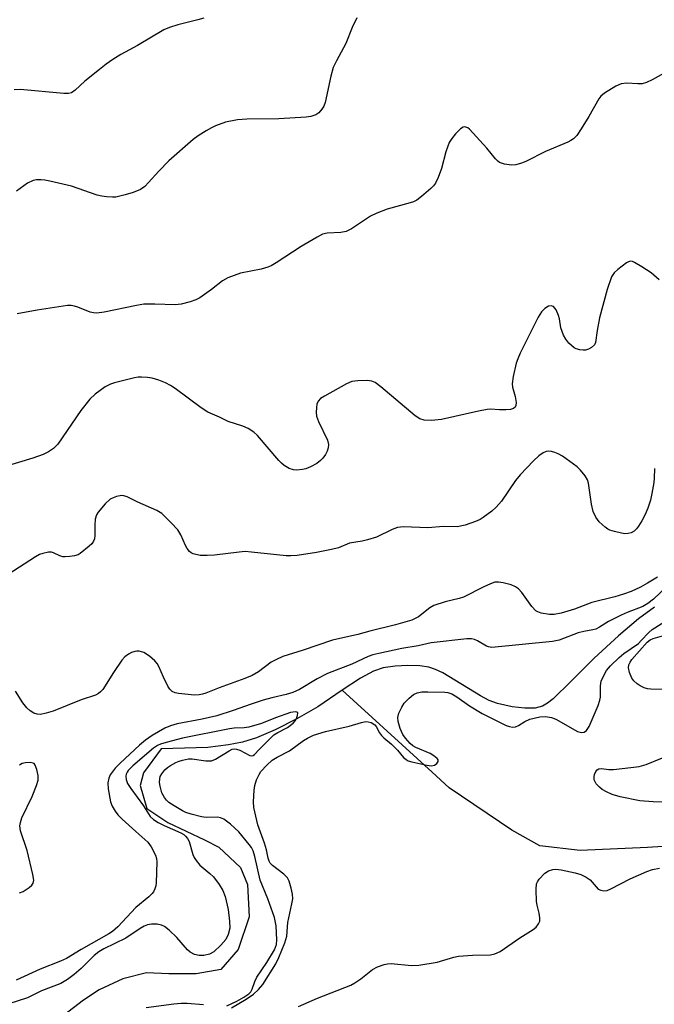
# Model space of a CAD drawing. Units: inches. Extents: x 1309763 to 1315764, y 533447 to 537448.
# Drawn here: x 1311130 to 1311284, y 535852 to 536091 of the extents above; entities that cross this region are included whole.
import ezdxf

# ---------------------------------------------------------------- set-up
doc = ezdxf.new("R2010")
doc.units = ezdxf.units.IN
doc.header["$MEASUREMENT"] = 0
doc.layers.add('HYDRO-Single Line Stream', color=4, linetype='Continuous')
doc.layers.add('Undefined', color=1, linetype='Continuous')

msp = doc.modelspace()

# ---------------------------------------------------------------- linework, layer by layer
at = {"layer": 'HYDRO-Single Line Stream'}
for points in [[(1311284.07, 535948.36), (1311280.25, 535945.54), (1311275.37, 535941.42), (1311269.51, 535936.02), (1311263.81, 535930.38), (1311259.55, 535926.18), (1311258.22, 535925.12), (1311256.99, 535924.39), (1311255.22, 535923.94), (1311252.68, 535923.9), (1311249.62, 535924.26), (1311246.07, 535925.04), (1311244.08, 535925.78), (1311241.95, 535926.88), (1311232.82, 535932.48), (1311231.09, 535933.32), (1311229.48, 535933.87), (1311227.3, 535934.2), (1311224.33, 535934.27), (1311221.28, 535934.1), (1311218.39, 535933.67), (1311216.04, 535932.89), (1311212.86, 535931.22), (1311208.49, 535928.26)], [(1311208.49, 535928.26), (1311202.54, 535924.23), (1311197.51, 535921.36), (1311192.24, 535918.7), (1311187.7, 535916.75), (1311184.29, 535915.65), (1311180.95, 535915.04), (1311175.93, 535914.43), (1311164.62, 535914.05), (1311160.33, 535908.24), (1311159.57, 535905.17), (1311161.14, 535899.6), (1311166.23, 535896.19), (1311175.12, 535892.01), (1311178.62, 535890.23), (1311183.85, 535885.35), (1311185.57, 535881.24), (1311185.95, 535873.34), (1311183.25, 535865.46), (1311179.11, 535860.66), (1311173.1, 535859.55), (1311166.52, 535859.61), (1311161.1, 535859.8), (1311155.38, 535858.39), (1311149.65, 535855.66), (1311145.83, 535853.21), (1311140.97, 535849.44)], [(1311304.65, 535891.59), (1311282.39, 535890.21), (1311266.09, 535889.42), (1311256.3, 535890.56), (1311249.54, 535894.36), (1311234.37, 535904.65), (1311230.23, 535908.41), (1311208.49, 535928.26)]]:
    msp.add_lwpolyline(points, dxfattribs=at)
at = {"layer": 'Undefined'}
for points, elevation in [([(1311174.92, 536091.06), (1311173.52, 536090.63), (1311168.65, 536089.41), (1311166.67, 536088.76), (1311165.31, 536088.19), (1311158.9, 536084.45), (1311154.88, 536082.28), (1311152.95, 536081.04), (1311151.31, 536079.89), (1311149.66, 536078.6), (1311146.17, 536075.76), (1311143.8, 536073.58), (1311142.88, 536072.95), (1311142.21, 536072.78), (1311141.08, 536072.77), (1311130.5, 536073.77), (1311129.06, 536073.73)], 454), ([(1311212.05, 536091.17), (1311210.88, 536088.81), (1311209.31, 536084.95), (1311207.05, 536080.69), (1311206.32, 536079.14), (1311205.7, 536076.97), (1311204.33, 536070.59), (1311204, 536069.76), (1311203.57, 536068.99), (1311202.82, 536068.15), (1311202.11, 536067.67), (1311201.62, 536067.45), (1311200.88, 536067.23), (1311199.74, 536067.06), (1311193.16, 536066.66), (1311185.38, 536066.56), (1311183.11, 536066.43), (1311180.19, 536065.85), (1311177.82, 536064.97), (1311176.81, 536064.5), (1311175.55, 536063.77), (1311173.58, 536062.52), (1311172.41, 536061.67), (1311166.47, 536056.47), (1311164.02, 536054.02), (1311161.58, 536051.25), (1311160.65, 536050.31), (1311159.59, 536049.59), (1311157.86, 536048.79), (1311155.91, 536048.24), (1311153.66, 536047.73), (1311152.8, 536047.66), (1311151.38, 536047.75), (1311150.25, 536047.92), (1311149.12, 536048.21), (1311142.88, 536050.34), (1311137.65, 536051.6), (1311136.48, 536051.83), (1311135.6, 536051.92), (1311134.44, 536051.89), (1311133.6, 536051.72), (1311132.29, 536051.06), (1311129.58, 536049.17)], 452), ([(1311287.16, 536078.17), (1311283.5, 536076.12), (1311282.17, 536075.46), (1311281.12, 536075.18), (1311280.03, 536075.15), (1311277.41, 536075.31), (1311276.04, 536075.14), (1311274.73, 536074.57), (1311271.99, 536072.87), (1311271.1, 536072.15), (1311270.59, 536071.48), (1311268.21, 536067.22), (1311266.38, 536064.28), (1311265.26, 536062.62), (1311264.51, 536061.84), (1311263.87, 536061.39), (1311263.09, 536060.99), (1311257.68, 536058.73), (1311252.95, 536056.37), (1311251.88, 536055.91), (1311250.53, 536055.56), (1311249.43, 536055.47), (1311247.81, 536055.7), (1311246.55, 536056.13), (1311246.14, 536056.41), (1311245.57, 536056.98), (1311243.46, 536059.55), (1311239.27, 536064.14), (1311238.87, 536064.47), (1311238.44, 536064.69), (1311237.99, 536064.73), (1311237.77, 536064.67), (1311237.15, 536064.25), (1311235.94, 536063.02), (1311235, 536061.91), (1311234.4, 536060.92), (1311233.57, 536058.71), (1311232.55, 536054.64), (1311231.72, 536052.43), (1311231.09, 536051.12), (1311230.56, 536050.43), (1311229.94, 536049.82), (1311227.69, 536047.86), (1311226.52, 536046.98), (1311225.75, 536046.6), (1311224.94, 536046.33), (1311219.34, 536044.82), (1311216.89, 536043.86), (1311215.36, 536043.07), (1311210.75, 536040.03), (1311209.44, 536039.39), (1311208.13, 536039.14), (1311204.79, 536039), (1311203.7, 536038.71), (1311202.4, 536038.03), (1311198.56, 536035.77), (1311192.49, 536031.76), (1311191.24, 536031.03), (1311190.46, 536030.71), (1311188.83, 536030.28), (1311183.82, 536029.28), (1311180.75, 536028.16), (1311179.49, 536027.45), (1311176.8, 536025.32), (1311173.96, 536023.35), (1311173.02, 536022.82), (1311171.67, 536022.36), (1311169.44, 536021.81), (1311168.02, 536021.6), (1311163.07, 536021.81), (1311160.43, 536021.75), (1311158.69, 536021.46), (1311150.82, 536019.85), (1311149.06, 536019.61), (1311148.23, 536019.67), (1311147.41, 536019.83), (1311144.47, 536021.07), (1311143.66, 536021.33), (1311142.82, 536021.45), (1311141.94, 536021.42), (1311134.58, 536020.33), (1311129.77, 536019.45)], 450), ([(1311285.21, 536027.69), (1311283.29, 536029.38), (1311281.04, 536030.86), (1311279.26, 536031.9), (1311278.75, 536032.1), (1311278.25, 536032.17), (1311277.77, 536032.04), (1311277.29, 536031.78), (1311275.18, 536030.17), (1311274.33, 536029.36), (1311273.72, 536028.39), (1311272.62, 536025.37), (1311270.79, 536018.49), (1311270.2, 536015.43), (1311269.85, 536012.47), (1311269.58, 536011.9), (1311268.81, 536011.25), (1311268.1, 536010.9), (1311267.35, 536010.65), (1311266.82, 536010.6), (1311265.98, 536010.72), (1311265.15, 536010.97), (1311264.64, 536011.22), (1311263.96, 536011.75), (1311263.34, 536012.37), (1311262.59, 536013.27), (1311262.03, 536014.24), (1311261.43, 536016.08), (1311261.06, 536018.24), (1311260.83, 536019.07), (1311260.27, 536020.39), (1311259.99, 536020.84), (1311259.64, 536021.2), (1311259.05, 536021.41), (1311258.39, 536021.3), (1311257.53, 536020.71), (1311256.75, 536019.91), (1311255.96, 536018.66), (1311251.6, 536009.87), (1311251.01, 536008.56), (1311250.63, 536007.47), (1311249.91, 536004.26), (1311249.64, 536002.51), (1311249.69, 536001.66), (1311250.34, 535999.4), (1311250.6, 535997.97), (1311250.53, 535997.2), (1311250.32, 535996.81), (1311249.99, 535996.52), (1311249.25, 535996.27), (1311248.09, 535996.17), (1311246.59, 535996.17), (1311244.42, 535996.33), (1311243.56, 535996.28), (1311241.51, 535995.88), (1311232.49, 535993.85), (1311230.06, 535993.58), (1311228.29, 535993.66), (1311227.25, 535993.97), (1311226.1, 535994.72), (1311217.83, 536001.79), (1311216.43, 536002.81), (1311215.67, 536003.11), (1311214.55, 536003.25), (1311212.25, 536003.22), (1311210.84, 536003.04), (1311209.53, 536002.48), (1311204.16, 535999.5), (1311203.2, 535998.89), (1311202.64, 535998.32), (1311202.35, 535997.57), (1311202.21, 535996.72), (1311202.15, 535995.54), (1311202.22, 535994.67), (1311202.7, 535993.32), (1311204.87, 535988.81), (1311205.12, 535987.81), (1311205.04, 535986.98), (1311204.81, 535986.15), (1311204.46, 535985.38), (1311203.81, 535984.47), (1311203.24, 535983.88), (1311202.29, 535983.21), (1311200.76, 535982.35), (1311199.69, 535981.89), (1311198.88, 535981.71), (1311197.48, 535981.58), (1311196.66, 535981.64), (1311195.61, 535982), (1311194.38, 535982.71), (1311193.73, 535983.27), (1311193.14, 535983.91), (1311187.96, 535989.98), (1311187.09, 535990.74), (1311185.68, 535991.67), (1311184.4, 535992.25), (1311180.89, 535993.33), (1311178.73, 535994.4), (1311175.95, 535995.6), (1311174.33, 535996.67), (1311168.03, 536001.36), (1311166.85, 536002.1), (1311165.66, 536002.73), (1311164.07, 536003.35), (1311162.43, 536003.85), (1311161.3, 536004.03), (1311159.87, 536004.11), (1311159.02, 536004.08), (1311158.2, 536003.93), (1311153.33, 536002.72), (1311152.32, 536002.41), (1311151.06, 536001.72), (1311148.64, 535999.96), (1311147.36, 535998.75), (1311145.14, 535996.02), (1311139.58, 535987.9), (1311138.54, 535986.85), (1311137.37, 535985.98), (1311136.05, 535985.36), (1311133.56, 535984.46), (1311125.82, 535982.14)], 448), ([(1311284.08, 535982.01), (1311284.03, 535979.62), (1311283.92, 535978.56), (1311283.49, 535975.91), (1311283.1, 535974.3), (1311282.45, 535972.35), (1311281.86, 535970.86), (1311281.03, 535969.26), (1311280.26, 535967.97), (1311279.72, 535967.32), (1311279.14, 535966.82), (1311278.48, 535966.42), (1311277.75, 535966.19), (1311276.93, 535966.18), (1311276.09, 535966.3), (1311274.4, 535966.68), (1311273.32, 535967.03), (1311272.83, 535967.28), (1311272.17, 535967.77), (1311270.73, 535969.09), (1311269.9, 535970.15), (1311269.22, 535971.55), (1311268.84, 535973.3), (1311268.12, 535978.44), (1311267.9, 535979.21), (1311267.3, 535980.18), (1311266.18, 535981.54), (1311265.37, 535982.37), (1311261.8, 535984.93), (1311260.78, 535985.55), (1311259.98, 535985.88), (1311259.16, 535986.1), (1311258.34, 535986.16), (1311257.86, 535986.06), (1311257.15, 535985.77), (1311256.05, 535985.01), (1311254.8, 535983.84), (1311251.53, 535980.44), (1311250.43, 535979.09), (1311247.02, 535974.1), (1311245.78, 535972.57), (1311244.69, 535971.64), (1311242.6, 535970.1), (1311241.86, 535969.65), (1311240.78, 535969.15), (1311238.26, 535968.23), (1311236.29, 535967.82), (1311233.03, 535967.95), (1311229.22, 535967.61), (1311223.32, 535967.81), (1311221.86, 535967.71), (1311220.55, 535967.23), (1311216.75, 535965.37), (1311214.63, 535964.69), (1311213.27, 535964.36), (1311210.21, 535963.85), (1311207.56, 535962.79), (1311205.9, 535962.37), (1311202.22, 535961.62), (1311197.53, 535960.93), (1311196.05, 535960.8), (1311194.91, 535960.84), (1311186.48, 535961.73), (1311185, 535961.83), (1311183.51, 535961.73), (1311177.55, 535961.01), (1311175.8, 535960.88), (1311174.07, 535960.94), (1311172.4, 535961.34), (1311171.9, 535961.56), (1311171.49, 535961.85), (1311170.89, 535962.57), (1311170.5, 535963.31), (1311169.41, 535965.94), (1311168.67, 535967.14), (1311167.07, 535968.83), (1311164.77, 535971.04), (1311163.55, 535971.81), (1311158.95, 535973.8), (1311156.36, 535975.08), (1311155.59, 535975.36), (1311155.08, 535975.42), (1311153.79, 535975.17), (1311153.02, 535974.89), (1311152.31, 535974.52), (1311151.03, 535973.38), (1311149.33, 535971.42), (1311148.93, 535970.72), (1311148.66, 535969.69), (1311148.54, 535968.27), (1311148.57, 535965.74), (1311148.44, 535964.92), (1311148.25, 535964.41), (1311147.8, 535963.73), (1311147.2, 535963.14), (1311144.98, 535961.37), (1311144.5, 535961.1), (1311143.67, 535960.84), (1311142.52, 535960.64), (1311141.36, 535960.55), (1311140.79, 535960.59), (1311140.1, 535960.79), (1311138.54, 535961.57), (1311138.09, 535961.72), (1311137.31, 535961.73), (1311135.96, 535961.41), (1311135.17, 535961.11), (1311134.23, 535960.59), (1311127.56, 535956.28)], 446), ([(1311284.81, 535955.69), (1311282.42, 535954.19), (1311280.74, 535953.25), (1311278.43, 535952.22), (1311276.59, 535951.55), (1311274.46, 535950.89), (1311268.92, 535949.48), (1311264.73, 535947.92), (1311261.46, 535946.94), (1311259.81, 535946.57), (1311258.66, 535946.58), (1311256.64, 535946.95), (1311255.83, 535947.23), (1311255.37, 535947.52), (1311254.43, 535948.54), (1311251.94, 535951.96), (1311251.13, 535952.81), (1311250.45, 535953.33), (1311249.4, 535953.76), (1311247.43, 535954.28), (1311246.3, 535954.46), (1311245.47, 535954.42), (1311244.38, 535954.05), (1311242.76, 535953.3), (1311237.86, 535950.77), (1311236.82, 535950.46), (1311233.37, 535949.71), (1311230.69, 535948.79), (1311229.71, 535948.22), (1311226.92, 535946.04), (1311226.17, 535945.6), (1311225.36, 535945.26), (1311221.4, 535944.08), (1311215.18, 535942.59), (1311212.24, 535941.76), (1311206.13, 535940.43), (1311198.98, 535937.97), (1311194.13, 535936.44), (1311192.56, 535935.74), (1311191.3, 535935.06), (1311188.23, 535932.73), (1311186.66, 535931.84), (1311184.89, 535931.12), (1311178.68, 535928.86), (1311175.46, 535927.56), (1311174.65, 535927.31), (1311173.81, 535927.16), (1311172.68, 535927.11), (1311168.83, 535927.45), (1311168.05, 535927.6), (1311167.28, 535927.95), (1311166.7, 535928.54), (1311166.24, 535929.28), (1311165.18, 535931.41), (1311164.08, 535933.99), (1311163.66, 535934.72), (1311163.13, 535935.4), (1311161.84, 535936.53), (1311160.41, 535937.43), (1311159.32, 535937.73), (1311158.76, 535937.75), (1311158.22, 535937.67), (1311157.44, 535937.4), (1311156.72, 535937), (1311155.86, 535936.33), (1311155.07, 535935.54), (1311153.06, 535932.6), (1311150.46, 535928.47), (1311149.94, 535927.85), (1311149.48, 535927.48), (1311148.7, 535927.1), (1311145.28, 535925.92), (1311138.47, 535923.23), (1311136.8, 535922.7), (1311135.39, 535922.4), (1311134.57, 535922.43), (1311133.82, 535922.69), (1311132.94, 535923.29), (1311132.13, 535924.02), (1311131.15, 535925.22), (1311129.36, 535928.06)], 444), ([(1311287.01, 535953.34), (1311283.87, 535950.3), (1311282.48, 535949.27), (1311281.26, 535948.53), (1311277.52, 535947.13), (1311275.99, 535946.46), (1311272.99, 535944.92), (1311270.81, 535943.55), (1311269.9, 535943.09), (1311269.15, 535942.87), (1311266.99, 535942.51), (1311265.59, 535942.15), (1311261.01, 535940.38), (1311259.39, 535940.1), (1311244.71, 535938.64), (1311243.9, 535938.75), (1311243.38, 535938.94), (1311241.21, 535940.21), (1311240.47, 535940.56), (1311239.81, 535940.71), (1311238.67, 535940.71), (1311230.02, 535939.75), (1311226.87, 535939.03), (1311222.9, 535938.35), (1311217.35, 535937.15), (1311215.9, 535936.8), (1311214.78, 535936.43), (1311210.83, 535934.59), (1311204.9, 535932.29), (1311202.39, 535931.01), (1311198.1, 535928.48), (1311196.52, 535927.75), (1311194.89, 535927.27), (1311191.43, 535926.46), (1311189.31, 535925.84), (1311186.42, 535924.91), (1311182.1, 535923.36), (1311178.12, 535922.09), (1311174.55, 535921.27), (1311168.53, 535920.14), (1311166.88, 535919.63), (1311165.55, 535919.06), (1311162.48, 535917.31), (1311160.84, 535916.19), (1311159.36, 535914.92), (1311154.68, 535910.58), (1311153.49, 535909.36), (1311152.29, 535907.75), (1311151.92, 535906.99), (1311151.68, 535905.87), (1311151.78, 535904.42), (1311152.38, 535901.22), (1311152.78, 535900.17), (1311153.47, 535898.99), (1311154.12, 535898.1), (1311155.16, 535897.04), (1311158.46, 535894.03), (1311161.41, 535891.48), (1311162.21, 535890.33), (1311163.24, 535888.28), (1311163.5, 535887.48), (1311163.59, 535886.67), (1311163.39, 535881.61), (1311163.3, 535880.85), (1311163.11, 535880.12), (1311162.79, 535879.46), (1311162.48, 535879.03), (1311161.66, 535878.24), (1311158.5, 535875.62), (1311154.1, 535870.97), (1311152.86, 535869.84), (1311151.96, 535869.26), (1311145.27, 535865.49), (1311141.67, 535863.28), (1311140.22, 535862.64), (1311135.32, 535860.71), (1311129.47, 535858.03)], 442), ([(1311181.66, 535851.31), (1311185.25, 535853.45), (1311186.99, 535854.61), (1311188.23, 535855.79), (1311189.22, 535857.02), (1311192.39, 535862.02), (1311193.11, 535863.5), (1311194.59, 535867.1), (1311195.05, 535868.7), (1311195.3, 535872.03), (1311196.31, 535876.55), (1311196.49, 535877.7), (1311196.42, 535878.86), (1311196.1, 535880.32), (1311195.61, 535882.02), (1311195.24, 535882.79), (1311194.33, 535883.7), (1311191.62, 535885.81), (1311191.04, 535886.4), (1311190.77, 535886.85), (1311190.52, 535887.61), (1311190.1, 535889.57), (1311189.63, 535891.25), (1311188.06, 535895.68), (1311187.1, 535899.86), (1311187, 535901.26), (1311187.11, 535904.08), (1311187.29, 535905.2), (1311187.75, 535906.57), (1311188.32, 535907.89), (1311188.75, 535908.62), (1311190.19, 535910.14), (1311191.49, 535911.31), (1311192.71, 535912.06), (1311195.7, 535913.6), (1311199.08, 535916.09), (1311200.03, 535916.65), (1311201.51, 535917.35), (1311204.46, 535918.28), (1311210.15, 535919.57), (1311213.16, 535920.48), (1311214.23, 535920.67), (1311214.75, 535920.62), (1311215.51, 535920.41), (1311216.37, 535919.88), (1311216.7, 535919.46), (1311217.49, 535917.98), (1311218, 535917.33), (1311218.59, 535916.76), (1311220.44, 535915.24), (1311221.88, 535913.73), (1311223.34, 535912), (1311223.97, 535911.46), (1311224.48, 535911.19), (1311225.31, 535910.93), (1311229, 535910.1), (1311230.08, 535909.97), (1311230.83, 535910.12), (1311231.41, 535910.52), (1311231.74, 535911.03), (1311231.72, 535911.38), (1311231.48, 535911.72), (1311230.69, 535912.38), (1311229.75, 535912.97), (1311226.34, 535914.37), (1311225.61, 535914.79), (1311224.95, 535915.35), (1311223.76, 535916.63), (1311223.17, 535917.51), (1311222.52, 535919.03), (1311222.03, 535920.69), (1311221.96, 535921.66), (1311222.19, 535922.67), (1311222.89, 535924.19), (1311223.51, 535925.11), (1311224.66, 535926.34), (1311225.71, 535927.22), (1311226.66, 535927.65), (1311227.73, 535927.87), (1311229.2, 535927.91), (1311233.31, 535927.8), (1311234.08, 535927.69), (1311234.98, 535927.42), (1311236.22, 535926.7), (1311239.28, 535924.51), (1311242.35, 535922.64), (1311248.21, 535919.73), (1311248.96, 535919.47), (1311249.72, 535919.35), (1311250.46, 535919.41), (1311251.13, 535919.71), (1311252.71, 535920.7), (1311253.93, 535921.23), (1311256.34, 535921.84), (1311257.73, 535921.93), (1311259.17, 535921.7), (1311260.21, 535921.29), (1311265.48, 535918.23), (1311266.43, 535918.03), (1311267.1, 535918.14), (1311267.65, 535918.55), (1311268.25, 535919.48), (1311270.49, 535924.59), (1311270.88, 535925.84), (1311271.02, 535926.62), (1311271.06, 535929.33), (1311271.22, 535930.47), (1311271.64, 535931.54), (1311272.51, 535933.08), (1311273.44, 535934.19), (1311275.53, 535936.22), (1311276.69, 535937.15), (1311280.19, 535939.62), (1311280.91, 535940.3), (1311282.69, 535942.26), (1311283.55, 535943), (1311287.89, 535945.72)], 442), ([(1311286.32, 535928.42), (1311283.19, 535928.51), (1311282.4, 535928.62), (1311281.62, 535928.86), (1311280.61, 535929.33), (1311279.93, 535929.78), (1311279.12, 535930.53), (1311278.63, 535931.2), (1311278.06, 535932.55), (1311277.8, 535933.66), (1311277.86, 535934.42), (1311278.19, 535935.08), (1311278.64, 535935.7), (1311282.34, 535939.92), (1311283.03, 535940.46), (1311283.77, 535940.83), (1311286.57, 535941.64)], 444), ([(1311180.55, 535851.84), (1311182.91, 535852.96), (1311184.68, 535853.92), (1311185.82, 535854.7), (1311186.31, 535855.22), (1311186.67, 535855.83), (1311187.33, 535857.75), (1311187.83, 535858.78), (1311190.22, 535862.34), (1311192.05, 535865.42), (1311192.55, 535866.7), (1311192.67, 535867.78), (1311192.5, 535871.2), (1311192.11, 535873.18), (1311190.47, 535877.75), (1311188.57, 535882.25), (1311187.32, 535887.96), (1311186.92, 535889.33), (1311186.49, 535890.17), (1311185.97, 535890.9), (1311183.46, 535893.97), (1311181.39, 535895.84), (1311179.79, 535897), (1311179, 535897.34), (1311178.28, 535897.48), (1311175.5, 535897.47), (1311174.4, 535897.56), (1311171.92, 535898.21), (1311170.57, 535898.67), (1311169.78, 535899.04), (1311167.74, 535900.24), (1311166.52, 535901.07), (1311165.92, 535901.64), (1311165.42, 535902.29), (1311164.81, 535903.45), (1311164.38, 535905.06), (1311164.26, 535905.94), (1311164.27, 535906.8), (1311164.4, 535907.33), (1311164.81, 535908.05), (1311165.53, 535908.95), (1311166.15, 535909.56), (1311166.87, 535910.06), (1311168.17, 535910.76), (1311168.99, 535911.11), (1311169.83, 535911.35), (1311171.27, 535911.61), (1311172.14, 535911.67), (1311175.48, 535911.19), (1311176.83, 535911.19), (1311177.82, 535911.57), (1311181.11, 535913.62), (1311181.85, 535913.95), (1311182.34, 535914.04), (1311182.86, 535913.98), (1311183.64, 535913.71), (1311186.08, 535912.45), (1311186.54, 535912.36), (1311186.92, 535912.45), (1311187.25, 535912.7), (1311188.33, 535913.91), (1311191.95, 535917.43), (1311192.85, 535918.01), (1311195.21, 535919.21), (1311196.59, 535920.3), (1311197.15, 535920.96), (1311197.41, 535921.43), (1311197.66, 535922.15), (1311197.69, 535922.76), (1311197.5, 535922.99), (1311197.16, 535923.07), (1311195.98, 535922.87), (1311192.29, 535921.57), (1311188.93, 535920.24), (1311185.87, 535919.31), (1311184.7, 535919.17), (1311182.32, 535919.07), (1311181.18, 535918.91), (1311169.81, 535916.62), (1311165.84, 535915.63), (1311164.45, 535915.2), (1311163.71, 535914.86), (1311162.78, 535914.24), (1311157.8, 535909.95), (1311156.65, 535908.83), (1311156.37, 535908.44), (1311156.17, 535907.97), (1311156.09, 535907.46), (1311156.14, 535906.67), (1311156.51, 535905.65), (1311157.29, 535904.45), (1311160.35, 535900.3), (1311161.54, 535898.31), (1311162, 535897.67), (1311162.74, 535896.96), (1311163.88, 535896.23), (1311165.37, 535895.46), (1311169.36, 535893.69), (1311170.1, 535893.28), (1311170.54, 535892.94), (1311171.02, 535892.34), (1311171.38, 535891.63), (1311172.28, 535888.51), (1311172.63, 535887.73), (1311173.07, 535887.01), (1311173.99, 535885.93), (1311176.44, 535883.89), (1311177.27, 535883.08), (1311178.66, 535881.2), (1311179.59, 535879.72), (1311180.11, 535878.34), (1311180.88, 535875.13), (1311181.21, 535872.32), (1311181.23, 535870.63), (1311180.82, 535869.07), (1311180.25, 535867.86), (1311179.1, 535866.5), (1311177.36, 535864.89), (1311176.34, 535864.35), (1311174.96, 535863.99), (1311173.81, 535864.01), (1311172.69, 535864.28), (1311171.65, 535864.83), (1311170.97, 535865.37), (1311168.44, 535868.39), (1311166.56, 535870.15), (1311165.45, 535871.03), (1311164.72, 535871.38), (1311163.66, 535871.58), (1311162.29, 535871.61), (1311161.28, 535871.41), (1311160.51, 535871.08), (1311159.53, 535870.52), (1311156.06, 535868.21), (1311150.76, 535865.62), (1311149.56, 535864.93), (1311148.43, 535864.02), (1311145.27, 535860.89), (1311143.58, 535859.37), (1311141.92, 535858.16), (1311140.31, 535857.26), (1311135.67, 535855.47), (1311132.24, 535853.78), (1311127.76, 535852.33)], 440), ([(1311130.33, 535879.17), (1311131.19, 535879.52), (1311132.66, 535880.51), (1311133.28, 535881.08), (1311133.61, 535881.5), (1311133.79, 535882.24), (1311133.58, 535883.65), (1311132.14, 535889.47), (1311130.58, 535894.24), (1311130.43, 535895.38), (1311130.55, 535896.25), (1311130.88, 535897.37), (1311133.36, 535902.53), (1311134.46, 535905.16), (1311134.87, 535906.5), (1311134.86, 535907.64), (1311134.54, 535909.08), (1311134.15, 535910.12), (1311133.83, 535910.49), (1311133.64, 535910.61), (1311132.9, 535910.76), (1311131.79, 535910.71), (1311131, 535910.5), (1311130.29, 535910.13)], 442), ([(1311296.88, 535900.78), (1311283.8, 535901.26), (1311280.56, 535901.49), (1311275.77, 535902.47), (1311273.82, 535903.01), (1311272.45, 535903.62), (1311271.42, 535904.22), (1311270.75, 535904.77), (1311270.01, 535905.63), (1311269.48, 535906.56), (1311269.45, 535907.3), (1311269.59, 535907.82), (1311269.93, 535908.55), (1311270.22, 535908.96), (1311270.58, 535909.24), (1311271.3, 535909.33), (1311273.01, 535909.1), (1311274.19, 535909.08), (1311278.35, 535909.51), (1311280.4, 535909.81), (1311282.07, 535910.3), (1311286.04, 535911.91)], 444), ([(1311197.86, 535851.67), (1311202.46, 535853.64), (1311210.52, 535856.79), (1311211.54, 535857.37), (1311213.01, 535858.38), (1311215.79, 535860.66), (1311217.04, 535861.28), (1311218.64, 535861.85), (1311219.45, 535862.03), (1311220.31, 535862.06), (1311225.23, 535861.62), (1311227, 535861.7), (1311231.44, 535862.37), (1311235.51, 535863.64), (1311236.62, 535863.89), (1311240.02, 535864.12), (1311244.36, 535864.15), (1311245.45, 535864.38), (1311246.7, 535864.94), (1311251.49, 535868.26), (1311254.73, 535870.34), (1311255.41, 535870.89), (1311256.03, 535871.67), (1311256.32, 535872.34), (1311256.37, 535873.15), (1311256.19, 535874.27), (1311255.67, 535876.2), (1311255.55, 535877.06), (1311255.43, 535879.96), (1311255.55, 535881.35), (1311255.74, 535881.85), (1311256.19, 535882.52), (1311257.55, 535883.93), (1311258.44, 535884.54), (1311259.44, 535884.86), (1311260.22, 535884.92), (1311261.51, 535884.77), (1311264.88, 535884.07), (1311266.22, 535883.63), (1311267.54, 535882.97), (1311268.51, 535882.32), (1311270.49, 535880.11), (1311271.09, 535879.83), (1311271.86, 535879.71), (1311272.62, 535879.79), (1311273.55, 535880.12), (1311278.22, 535882.61), (1311282.22, 535884.37), (1311283.6, 535884.84), (1311285.35, 535885.16)], 444), ([(1311160.99, 535851.42), (1311167.72, 535852.33), (1311169.44, 535852.48), (1311170.92, 535852.46), (1311174.91, 535852.12)], 440)]:
    msp.add_lwpolyline(points, dxfattribs=dict(at, elevation=elevation))

doc.saveas('drawing.dxf')
